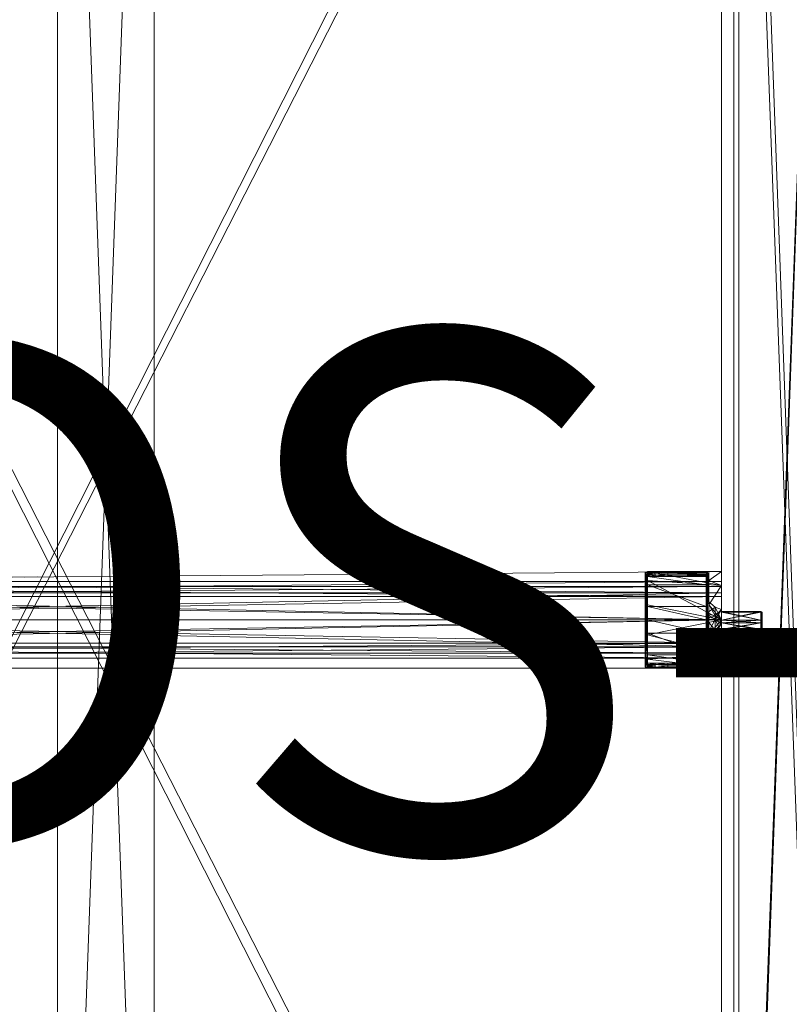
# Model space of a CAD drawing. Units: inches. Extents: x 23 to 173, y -55 to 65.
# Drawn here: x 40 to 46, y 41 to 49 of the extents above; entities that cross this region are included whole.
import ezdxf

# ---------------------------------------------------------------- set-up
doc = ezdxf.new("R2010")
doc.units = ezdxf.units.IN
doc.header["$LTSCALE"] = 0.400052
doc.header["$MEASUREMENT"] = 0
doc.linetypes.add('Dot', pattern=[6.35, 0, -6.35])
for name, color, linetype in [('CET color Black or White', 7, 'Continuous'), ('CET Default', 7, 'Continuous'), ('JSIItemTagLayerInfo', 7, 'Continuous')]:
    doc.layers.add(name, color=color, linetype=linetype)
for name, color, linetype, true_color in [('CET color cyan1', 4, 'Continuous', 0x00ffff), ('CET color Grey19', 7, 'Continuous', 0x4e2f17), ('CET color Grey20', 7, 'Continuous', 0x4f2f18), ('CET color Grey57', 7, 'Continuous', 0x919191)]:
    doc.layers.add(name, color=color, linetype=linetype, true_color=true_color)
doc.styles.add('Arial', font='arial.ttf')

# ---------------------------------------------------------------- blocks, each defined once
blk = doc.blocks.new('*C25')
at = {"layer": 'CET color Black or White', "linetype": 'Continuous', "lineweight": 18}
for points in [[(11.2205, 0), (11.2205, -21.2204), (12.0078, -21.2204), (12.0078, 0), (11.2205, 0)], [(0.75, -0.75), (0.75, -21.25), (11.125, -21.25), (11.125, -0.75), (0.75, -0.75)], [(0.7874, -0.7677), (0.7874, -21.2007), (11.2205, -21.2007), (11.2205, -0.7677), (0.7874, -0.7677)], [(0.875, -11.0725), (0.875, -11.3828), (0.5601, -11.3907), (0.5699, -11.5252), (0.875, -11.5252), (0.875, -11.8205), (11.125, -11.8205), (11.125, -11.5252), (11.4301, -11.5252), (11.44, -11.3907), (11.125, -11.3828), (11.125, -11.0725), (1.4629, -11.1512), (1.6034, -11.0725), (0.875, -11.0725)]]:
    blk.add_lwpolyline(points, close=True, dxfattribs=at)
at = {"layer": 'CET color Grey57', "linetype": 'Dot', "lineweight": 18}
for points in [[(11.2205, 0), (11.2205, -21.2204), (12.0078, -21.2204), (12.0078, 0), (11.2205, 0)], [(11.2205, 0), (11.2205, -21.2204), (12.0078, -21.2204), (12.0078, 0), (11.2205, 0)], [(11.2205, 0), (11.2205, -21.2204), (12.0078, -21.2204), (12.0078, 0), (11.2205, 0)], [(11.2205, 0), (11.2205, -21.2204), (12.0078, -21.2204), (12.0078, 0), (11.2205, 0)], [(11.2205, 0), (11.2205, -21.2204), (12.0078, -21.2204), (12.0078, 0), (11.2205, 0)], [(11.2205, 0), (11.2205, -21.2204), (12.0078, -21.2204), (12.0078, 0), (11.2205, 0)], [(11.2205, 0), (11.2205, -21.2204), (12.0078, -21.2204), (12.0078, 0), (11.2205, 0)], [(0.75, -0.75), (0.75, -21.25), (11.125, -21.25), (11.125, -0.75), (0.75, -0.75)], [(0.75, -0.75), (0.75, -21.25), (11.125, -21.25), (11.125, -0.75), (0.75, -0.75)], [(0.75, -0.75), (0.75, -21.25), (11.125, -21.25), (11.125, -0.75), (0.75, -0.75)], [(0.75, -0.75), (0.75, -21.25), (11.125, -21.25), (11.125, -0.75), (0.75, -0.75)], [(0.75, -0.75), (0.75, -21.25), (11.125, -21.25), (11.125, -0.75), (0.75, -0.75)], [(0.75, -0.75), (0.75, -21.25), (11.125, -21.25), (11.125, -0.75), (0.75, -0.75)], [(0.75, -0.75), (0.75, -21.25), (11.125, -21.25), (11.125, -0.75), (0.75, -0.75)], [(0.7874, -0.7677), (0.7874, -21.2007), (11.2205, -21.2007), (11.2205, -0.7677), (0.7874, -0.7677)], [(0.7874, -0.7677), (0.7874, -21.2007), (11.2205, -21.2007), (11.2205, -0.7677), (0.7874, -0.7677)], [(0.7874, -0.7677), (0.7874, -21.2007), (11.2205, -21.2007), (11.2205, -0.7677), (0.7874, -0.7677)], [(0.7874, -0.7677), (0.7874, -21.2007), (11.2205, -21.2007), (11.2205, -0.7677), (0.7874, -0.7677)], [(0.7874, -0.7677), (0.7874, -21.2007), (11.2205, -21.2007), (11.2205, -0.7677), (0.7874, -0.7677)], [(0.7874, -0.7677), (0.7874, -21.2007), (11.2205, -21.2007), (11.2205, -0.7677), (0.7874, -0.7677)], [(0.7874, -0.7677), (0.7874, -21.2007), (11.2205, -21.2007), (11.2205, -0.7677), (0.7874, -0.7677)], [(0.875, -11.0725), (0.875, -11.3828), (0.5601, -11.3907), (0.5699, -11.5252), (0.875, -11.5252), (0.875, -11.8205), (11.125, -11.8205), (11.125, -11.5252), (11.4301, -11.5252), (11.44, -11.3907), (11.125, -11.3828), (11.125, -11.0725), (1.4629, -11.1512), (1.6034, -11.0725), (0.875, -11.0725)], [(0.875, -11.0725), (0.875, -11.3828), (0.5601, -11.3907), (0.5699, -11.5252), (0.875, -11.5252), (0.875, -11.8205), (11.125, -11.8205), (11.125, -11.5252), (11.4301, -11.5252), (11.44, -11.3907), (11.125, -11.3828), (11.125, -11.0725), (1.4629, -11.1512), (1.6034, -11.0725), (0.875, -11.0725)], [(0.875, -11.0725), (0.875, -11.3828), (0.5601, -11.3907), (0.5699, -11.5252), (0.875, -11.5252), (0.875, -11.8205), (11.125, -11.8205), (11.125, -11.5252), (11.4301, -11.5252), (11.44, -11.3907), (11.125, -11.3828), (11.125, -11.0725), (1.4629, -11.1512), (1.6034, -11.0725), (0.875, -11.0725)], [(0.875, -11.0725), (0.875, -11.3828), (0.5601, -11.3907), (0.5699, -11.5252), (0.875, -11.5252), (0.875, -11.8205), (11.125, -11.8205), (11.125, -11.5252), (11.4301, -11.5252), (11.44, -11.3907), (11.125, -11.3828), (11.125, -11.0725), (1.4629, -11.1512), (1.6034, -11.0725), (0.875, -11.0725)], [(0.875, -11.0725), (0.875, -11.3828), (0.5601, -11.3907), (0.5699, -11.5252), (0.875, -11.5252), (0.875, -11.8205), (11.125, -11.8205), (11.125, -11.5252), (11.4301, -11.5252), (11.44, -11.3907), (11.125, -11.3828), (11.125, -11.0725), (1.4629, -11.1512), (1.6034, -11.0725), (0.875, -11.0725)], [(0.875, -11.0725), (0.875, -11.3828), (0.5601, -11.3907), (0.5699, -11.5252), (0.875, -11.5252), (0.875, -11.8205), (11.125, -11.8205), (11.125, -11.5252), (11.4301, -11.5252), (11.44, -11.3907), (11.125, -11.3828), (11.125, -11.0725), (1.4629, -11.1512), (1.6034, -11.0725), (0.875, -11.0725)], [(0.875, -11.0725), (0.875, -11.3828), (0.5601, -11.3907), (0.5699, -11.5252), (0.875, -11.5252), (0.875, -11.8205), (11.125, -11.8205), (11.125, -11.5252), (11.4301, -11.5252), (11.44, -11.3907), (11.125, -11.3828), (11.125, -11.0725), (1.4629, -11.1512), (1.6034, -11.0725), (0.875, -11.0725)]]:
    blk.add_lwpolyline(points, close=True, dxfattribs=at)
at = {"layer": 'JSIItemTagLayerInfo', "linetype": 'Continuous', "style": 'Arial'}
blk.add_attdef('ITEXT', (-11.4961, -13.2283), '', height=4, dxfattribs=at).dxf.unprotected_set("ltscale", 0)
blk = doc.blocks.new('*C3')
at = {"layer": 'CET color cyan1', "linetype": 'Continuous', "lineweight": 0}
mesh = blk.add_polyface(dxfattribs=at)
corners = [(0.875, -11.6274, 53.0782), (0.875, -11.4465, 53.1531), (11.125, -11.6274, 53.0782), (0.875, -11.6553, 53.106), (11.125, -11.6553, 53.106), (0.875, -11.4465, 53.1925), (11.125, -11.4465, 53.1925), (0.875, -11.2377, 53.106), (0.875, -11.2655, 53.0782), (11.125, -11.4465, 53.1531), (1.4459, -11.7172, 51.8147), (1.463, -11.791, 52.0113), (1.4459, -11.5499, 51.6931), (1.4459, -11.7491, 51.7916), (1.463, -11.8107, 52.0113), (1.4459, -11.8205, 52.0113), (1.4459, -11.7811, 52.0113), (1.4459, -11.5621, 51.6557), (1.4459, -11.3431, 51.6931), (1.463, -11.102, 52.0113), (1.4459, -11.1757, 51.8147), (1.4459, -11.331, 51.6557), (1.4459, -11.1439, 51.7916), (1.463, -11.0921, 52.0113), (1.463, -11.8008, 52.0113), (1.4459, -11.0725, 52.0113), (1.463, -11.0823, 52.0113), (1.4459, -11.1118, 52.0113), (0.875, -11.6274, 52.1257), (11.125, -11.4465, 52.0507), (0.875, -11.4465, 52.0507), (0.875, -11.6553, 52.0978), (11.125, -11.6553, 52.0978), (0.875, -11.7418, 52.3067), (0.875, -11.4465, 52.0113), (11.125, -11.4465, 52.0113), (0.875, -11.7024, 52.3067), (11.125, -11.6274, 52.1257), (1.4459, -11.7811, 52.5962), (1.463, -11.8107, 52.5962), (1.4459, -11.8205, 52.5962), (1.463, -11.791, 52.5962), (0.875, -11.2377, 52.0978), (11.125, -11.2377, 52.0978), (11.125, -11.2655, 52.1257), (0.875, -11.2655, 52.1257), (11.125, -11.1906, 52.3067), (0.875, -11.1906, 52.3067), (0.875, -11.1512, 52.3067), (11.125, -11.1512, 52.3067), (1.463, -11.102, 52.5962), (1.4459, -11.1118, 52.5962), (1.4459, -11.0725, 52.5962), (1.463, -11.0823, 52.5962), (1.4164, -11.8205, 52.6473), (1.438, -11.8205, 52.6257), (1.463, -11.8008, 52.5962), (1.4164, -11.7811, 52.6473), (1.438, -11.7811, 52.6257), (1.3868, -11.0921, 52.6723), (1.463, -11.0921, 52.5962), (1.4164, -11.0725, 52.6473), (1.438, -11.0725, 52.6257), (1.4164, -11.1118, 52.6473), (1.438, -11.1118, 52.6257)]
mesh.append_faces([[corners[k] for k in face] for face in [(10, 11, 12, 10), (13, 14, 15, 13), (10, 16, 11, 10), (13, 17, 14, 13), (18, 19, 20, 18), (21, 22, 23, 21), (22, 25, 26, 22), (22, 26, 23, 22), (20, 19, 27, 20)]])
mesh.append_faces([[corners[k] for k in face] for face in [(57, 58, 38, 57), (61, 62, 52, 61)]], dxfattribs={"vtx0": -1, "vtx1": -1, "vtx2": -1, "vtx3": -1})
mesh.append_faces([[corners[k] for k in face] for face in [(21, 24, 14, 21), (55, 39, 56, 55), (58, 41, 38, 58), (62, 53, 52, 62)]], dxfattribs={"vtx0": -1, "vtx2": -1, "vtx3": -1})
mesh.append_faces([[corners[k] for k in face] for face in [(18, 11, 19, 18), (28, 29, 30, 28), (15, 39, 40, 15), (11, 38, 41, 11), (14, 41, 39, 14), (30, 44, 45, 30), (45, 46, 47, 45), (27, 50, 51, 27), (26, 52, 53, 26), (19, 53, 50, 19), (59, 50, 60, 59)]], dxfattribs={"vtx0": -1, "vtx3": -1})
mesh.append_faces([[corners[k] for k in face] for face in [(0, 1, 2, 0), (3, 4, 5, 3), (5, 6, 7, 5), (1, 8, 9, 1), (17, 21, 14, 17), (31, 32, 33, 31), (28, 36, 37, 28), (16, 38, 11, 16), (11, 41, 14, 11), (25, 52, 26, 25), (54, 55, 56, 54)]], dxfattribs={"vtx1": -1})
mesh.append_faces([[corners[k] for k in face] for face in [(63, 64, 50, 63)]], dxfattribs={"vtx1": -1, "vtx2": -1})
mesh.append_faces([[corners[k] for k in face] for face in [(18, 12, 11, 18), (21, 23, 24, 21), (31, 34, 35, 31), (15, 14, 39, 15), (34, 42, 43, 34), (42, 48, 49, 42), (27, 19, 50, 27), (19, 26, 53, 19), (55, 40, 39, 55), (64, 51, 50, 64), (62, 60, 53, 62)]], dxfattribs={"vtx2": -1})
mesh = blk.add_polyface(dxfattribs=at)
corners = [(11.125, -11.6553, 53.106), (11.125, -11.4465, 53.1925), (0.875, -11.4465, 53.1925), (11.125, -11.6274, 53.0782), (0.875, -11.4465, 53.1531), (11.125, -11.4465, 53.1531), (0.875, -11.2655, 53.0782), (11.125, -11.2655, 53.0782), (11.125, -11.2377, 53.106), (0.875, -11.2377, 53.106), (10.5542, -11.7172, 51.8147), (10.5371, -11.791, 52.0113), (10.5542, -11.7811, 52.0113), (10.5542, -11.7491, 51.7916), (10.5371, -11.8107, 52.0113), (10.5542, -11.5621, 51.6557), (10.5371, -11.0823, 52.0113), (0.875, -11.6274, 52.1257), (11.125, -11.6274, 52.1257), (11.125, -11.4465, 52.0507), (0.875, -11.6553, 52.0978), (11.125, -11.4465, 52.0113), (11.125, -11.6553, 52.0978), (10.5371, -11.8008, 52.0113), (10.5456, -11.0971, 52.0113), (10.5371, -11.791, 52.5962), (10.5542, -11.7811, 52.5962), (10.5542, -11.1118, 52.0113), (10.5371, -11.8107, 52.5962), (10.5542, -11.8205, 52.0113), (0.875, -11.7024, 52.3067), (11.125, -11.7024, 52.3067), (11.125, -11.7418, 52.3067), (0.875, -11.7418, 52.3067), (0.875, -11.4465, 52.0113), (11.125, -11.2377, 52.0978), (0.875, -11.4465, 52.0507), (11.125, -11.2655, 52.1257), (0.875, -11.2377, 52.0978), (11.125, -11.1512, 52.3067), (0.875, -11.2655, 52.1257), (11.125, -11.1906, 52.3067), (10.5371, -11.102, 52.0113), (10.5371, -11.0823, 52.5962), (10.5542, -11.0725, 52.5962), (10.5542, -11.0725, 52.0113), (10.5371, -11.102, 52.5962), (11.125, -11.7418, 52.8972), (0.875, -11.7418, 52.8972), (0.875, -11.7024, 52.8972), (11.125, -11.7024, 52.8972), (0.875, -11.1906, 52.3067), (11.125, -11.1906, 52.8972), (0.875, -11.1906, 52.8972), (0.875, -11.1512, 52.3067), (0.875, -11.1512, 52.8972), (11.125, -11.1512, 52.8972), (10.5542, -11.8205, 52.5962), (10.5621, -11.8205, 52.6257), (10.5621, -11.7811, 52.6257), (10.5621, -11.0725, 52.6257), (10.5542, -11.1118, 52.5962), (10.5621, -11.1118, 52.6257), (0.875, -11.6553, 53.106), (0.875, -11.6274, 53.0782)]
mesh.append_faces([[corners[k] for k in face] for face in [(10, 11, 12, 10), (13, 14, 15, 13), (23, 11, 24, 23), (11, 27, 24, 11), (23, 24, 16, 23)]])
mesh.append_faces([[corners[k] for k in face] for face in [(25, 59, 26, 25), (43, 60, 44, 43)]], dxfattribs={"vtx0": -1, "vtx1": -1, "vtx3": -1})
mesh.append_faces([[corners[k] for k in face] for face in [(3, 4, 5, 3), (5, 6, 7, 5), (20, 21, 22, 20), (11, 26, 12, 11), (18, 30, 31, 18), (34, 35, 21, 34), (38, 39, 35, 38), (16, 44, 45, 16), (33, 47, 48, 33), (31, 49, 50, 31), (51, 52, 53, 51), (39, 55, 56, 39), (50, 64, 3, 50), (53, 7, 6, 53), (55, 8, 56, 55)]], dxfattribs={"vtx0": -1, "vtx3": -1})
mesh.append_faces([[corners[k] for k in face] for face in [(11, 14, 25, 11), (14, 29, 28, 14), (16, 42, 43, 16), (42, 27, 46, 42), (30, 49, 31, 30), (54, 55, 39, 54), (48, 47, 63, 48), (49, 64, 50, 49)]], dxfattribs={"vtx1": -1})
mesh.append_faces([[corners[k] for k in face] for face in [(0, 1, 2, 0), (1, 8, 9, 1), (15, 14, 16, 15), (17, 18, 19, 17), (11, 25, 26, 11), (14, 28, 25, 14), (22, 32, 33, 22), (36, 19, 37, 36), (40, 37, 41, 40), (16, 43, 44, 16), (42, 46, 43, 42), (33, 32, 47, 33), (51, 41, 52, 51), (28, 57, 58, 28), (46, 61, 62, 46), (47, 0, 63, 47), (53, 52, 7, 53), (55, 9, 8, 55)]], dxfattribs={"vtx2": -1})
mesh = blk.add_polyface(dxfattribs=at)
corners = [(10.5542, -11.7491, 51.7916), (10.5542, -11.8205, 52.0113), (10.5371, -11.8107, 52.0113), (10.5542, -11.7172, 51.8147), (10.5542, -11.5499, 51.6931), (10.5371, -11.791, 52.0113), (10.5542, -11.3431, 51.6931), (10.5542, -11.331, 51.6557), (10.5542, -11.5621, 51.6557), (10.5371, -11.0823, 52.0113), (10.5542, -11.1439, 51.7916), (10.5542, -11.1757, 51.8147), (10.5542, -11.1118, 52.0113), (10.5542, -11.0725, 52.0113), (10.5542, -11.8205, 52.5962), (10.5371, -11.8107, 52.5962), (10.7116, -11.8205, 52.6552), (10.5542, -11.0725, 52.5962), (10.7116, -11.0725, 52.6552), (10.5542, -11.1118, 52.5962), (10.5371, -11.102, 52.5962), (10.5371, -11.8008, 52.5962), (10.6131, -11.8008, 52.6723), (10.6131, -11.791, 52.6723), (10.5371, -11.791, 52.5962), (10.5621, -11.8205, 52.6257), (10.5837, -11.8205, 52.6473), (10.6131, -11.8107, 52.6723), (10.5621, -11.7811, 52.6257), (10.5542, -11.7811, 52.5962), (10.5837, -11.7811, 52.6473), (10.6131, -11.7811, 52.6552), (10.7116, -11.7811, 52.6552), (10.6131, -11.8205, 52.6552), (10.7116, -11.8008, 52.6749), (10.7116, -11.8107, 52.6723), (10.5371, -11.0823, 52.5962), (10.5371, -11.0921, 52.5962), (10.6131, -11.0823, 52.6723), (10.5621, -11.0725, 52.6257), (10.5621, -11.1118, 52.6257), (10.5837, -11.1118, 52.6473), (10.6131, -11.102, 52.6723), (10.6131, -11.0921, 52.6723), (10.7116, -11.1118, 52.6552), (10.5837, -11.0725, 52.6473), (10.6131, -11.0725, 52.6552), (10.6131, -11.1118, 52.6552), (10.7116, -11.102, 52.6723)]
mesh.append_faces([[corners[k] for k in face] for face in [(0, 1, 2, 0), (3, 4, 5, 3), (4, 6, 5, 4), (7, 9, 10, 7), (6, 11, 12, 6), (6, 12, 5, 6), (10, 9, 13, 10), (23, 27, 34, 23)]])
mesh.append_faces([[corners[k] for k in face] for face in [(15, 26, 27, 15), (24, 23, 28, 24), (29, 28, 30, 29), (28, 23, 30, 28), (36, 38, 39, 36), (20, 41, 42, 20), (17, 39, 45, 17), (39, 38, 45, 39)]], dxfattribs={"vtx0": -1, "vtx1": -1, "vtx2": -1, "vtx3": -1})
mesh.append_faces([[corners[k] for k in face] for face in [(1, 16, 14, 1), (21, 23, 24, 21), (29, 30, 31, 29), (14, 16, 25, 14), (20, 43, 37, 20), (19, 44, 40, 19), (17, 45, 46, 17)]], dxfattribs={"vtx0": -1, "vtx1": -1, "vtx3": -1})
mesh.append_faces([[corners[k] for k in face] for face in [(21, 22, 23, 21), (15, 25, 26, 15), (15, 27, 22, 15), (30, 23, 31, 30), (26, 33, 27, 26), (20, 40, 41, 20), (20, 42, 43, 20), (37, 43, 38, 37), (45, 38, 46, 45), (41, 47, 42, 41)]], dxfattribs={"vtx0": -1, "vtx2": -1, "vtx3": -1})
mesh.append_faces([[corners[k] for k in face] for face in [(25, 16, 26, 25), (23, 32, 31, 23), (40, 44, 41, 40), (47, 48, 42, 47)]], dxfattribs={"vtx0": -1, "vtx3": -1})
mesh.append_faces([[corners[k] for k in face] for face in [(7, 8, 9, 7), (27, 33, 35, 27)]], dxfattribs={"vtx1": -1})
mesh.append_faces([[corners[k] for k in face] for face in [(13, 17, 18, 13), (21, 15, 22, 21), (36, 37, 38, 36)]], dxfattribs={"vtx1": -1, "vtx2": -1})
mesh.append_faces([[corners[k] for k in face] for face in [(1, 14, 15, 1), (12, 19, 20, 12), (29, 31, 32, 29), (26, 16, 33, 26), (17, 46, 18, 17), (41, 44, 47, 41)]], dxfattribs={"vtx2": -1})
mesh = blk.add_polyface(dxfattribs=at)
corners = [(10.9398, -11.1118, 52.753), (11.0069, -11.1118, 52.8605), (11.0069, -11.1106, 52.8821), (10.9844, -11.0725, 52.8126), (11.0095, -11.0823, 52.9701), (11.0167, -11.0751, 52.9701), (11.0266, -11.0725, 52.9701), (10.5542, -11.4465, 51.6557), (10.5542, -11.331, 51.6557), (11.125, -11.4465, 51.6374), (10.5542, -11.1439, 51.7916), (10.5542, -11.3431, 51.6931), (10.5542, -11.4465, 51.6931), (11.0069, -11.4465, 51.6931), (11.0069, -11.3431, 51.6931), (10.5542, -11.1757, 51.8147), (11.0069, -11.5499, 51.6931), (11.0069, -11.1757, 51.8147), (11.125, -11.182, 51.7469), (10.5542, -11.0725, 52.0113), (10.5542, -11.1118, 52.0113), (11.0069, -11.7811, 52.0113), (11.0069, -11.5739, 52.2535), (11.0069, -11.3979, 52.1963), (11.0069, -11.1118, 52.0113), (11.125, -11.0725, 52.0113), (10.7116, -11.0725, 52.6552), (10.5542, -11.1118, 52.5962), (11.0069, -11.289, 52.346), (10.8357, -11.1118, 52.6807), (10.8691, -11.0725, 52.6974), (11.0069, -11.3979, 52.4958), (11.0069, -11.7811, 52.8605), (10.7116, -11.1118, 52.6552), (10.6131, -11.102, 52.6723), (10.7116, -11.102, 52.6723), (10.7116, -11.0921, 52.6749), (10.6131, -11.1118, 52.6552), (10.6131, -11.0823, 52.6723), (10.7116, -11.0823, 52.6723), (10.6131, -11.0725, 52.6552), (11.0069, -11.0921, 52.9701), (11.0069, -11.1074, 52.9045), (11.0069, -11.0976, 52.949), (11.0069, -11.1029, 52.927), (11.0069, -11.7954, 52.949), (11.0069, -11.0921, 53.1531)]
mesh.append_faces([[corners[k] for k in face] for face in [(0, 1, 2, 0), (3, 4, 5, 3), (3, 5, 6, 3), (8, 10, 9, 8), (9, 10, 18, 9), (10, 19, 18, 10), (18, 19, 25, 18), (34, 35, 36, 34), (34, 36, 38, 34), (38, 36, 39, 38), (39, 30, 26, 39), (33, 29, 2, 33), (33, 42, 35, 33), (33, 2, 42, 33), (35, 43, 36, 35), (35, 42, 44, 35), (35, 44, 43, 35), (36, 43, 41, 36), (29, 0, 2, 29)]])
mesh.append_faces([[corners[k] for k in face] for face in [(17, 21, 22, 17), (24, 29, 27, 24), (31, 32, 1, 31)]], dxfattribs={"vtx0": -1, "vtx1": -1, "vtx2": -1, "vtx3": -1})
mesh.append_faces([[corners[k] for k in face] for face in [(17, 23, 24, 17), (19, 26, 25, 19), (24, 28, 1, 24)]], dxfattribs={"vtx0": -1, "vtx1": -1, "vtx3": -1})
mesh.append_faces([[corners[k] for k in face] for face in [(17, 22, 23, 17), (24, 23, 28, 24), (24, 0, 29, 24), (25, 26, 30, 25), (27, 29, 33, 27), (45, 46, 41, 45)]], dxfattribs={"vtx0": -1, "vtx2": -1, "vtx3": -1})
mesh.append_faces([[corners[k] for k in face] for face in [(11, 13, 14, 11), (38, 26, 40, 38), (36, 4, 39, 36), (30, 4, 3, 30)]], dxfattribs={"vtx0": -1, "vtx3": -1})
mesh.append_faces([[corners[k] for k in face] for face in [(11, 14, 15, 11), (14, 16, 17, 14), (15, 17, 20, 15), (20, 24, 27, 20), (39, 4, 30, 39)]], dxfattribs={"vtx1": -1})
mesh.append_faces([[corners[k] for k in face] for face in [(11, 12, 13, 11), (28, 31, 1, 28)]], dxfattribs={"vtx1": -1, "vtx2": -1})
mesh.append_faces([[corners[k] for k in face] for face in [(7, 8, 9, 7), (14, 17, 15, 14), (17, 24, 20, 17), (24, 1, 0, 24), (37, 33, 35, 37), (38, 39, 26, 38), (36, 41, 4, 36)]], dxfattribs={"vtx2": -1})
mesh = blk.add_polyface(dxfattribs=at)
corners = [(10.9844, -11.0725, 52.8126), (11.0266, -11.0725, 52.9701), (11.125, -11.0725, 53.1531), (11.0069, -11.0921, 52.9701), (11.0069, -11.0921, 53.1531), (11.0095, -11.0823, 53.1531), (11.0095, -11.0823, 52.9701), (11.0167, -11.0751, 53.1531), (11.0167, -11.0751, 52.9701), (11.0266, -11.0725, 53.1531), (11.125, -11.1512, 52.8972), (11.125, -11.2377, 53.106), (11.125, -11.2655, 53.0782), (11.125, -11.1906, 52.8972), (11.0167, -11.8179, 53.1531), (11.125, -11.4709, 53.216), (11.125, -11.3828, 53.2446), (11.125, -11.4465, 53.1531), (11.125, -11.4465, 53.1925), (11.125, -11.3828, 53.3372), (11.0069, -11.1598, 53.3614), (11.0069, -11.337, 53.4901), (11.0069, -11.556, 53.4901), (11.0266, -11.1439, 53.373), (11.0266, -11.331, 53.5089), (11.125, -11.182, 53.4176), (11.0266, -11.4465, 53.5089), (11.125, -11.4465, 53.5272), (11.125, -11.0725, 52.0113), (10.8691, -11.0725, 52.6974), (11.0069, -11.3979, 52.1963), (11.0069, -11.4419, 52.2106), (11.076, -11.4161, 52.2524), (11.076, -11.4436, 52.2614), (11.076, -11.3481, 52.346), (11.0069, -11.289, 52.346), (11.076, -11.4161, 52.4396), (11.076, -11.4436, 52.4307), (11.0069, -11.3979, 52.4958), (11.125, -11.4494, 52.4307), (11.125, -11.3669, 52.2882), (11.0069, -11.4419, 52.4815), (11.125, -11.3669, 52.346), (11.125, -11.3669, 52.4039), (11.125, -11.4494, 52.2614), (11.0069, -11.7823, 52.8821), (11.0069, -11.1074, 52.9045), (11.0069, -11.1106, 52.8821), (11.0069, -11.1029, 52.927), (11.0069, -11.7855, 52.9045), (11.0069, -11.0976, 52.949)]
mesh.append_faces([[corners[k] for k in face] for face in [(4, 20, 5, 4), (5, 20, 21, 5), (7, 23, 9, 7), (7, 24, 23, 7), (9, 23, 2, 9), (2, 23, 25, 2), (24, 27, 25, 24), (24, 25, 23, 24), (30, 31, 32, 30), (31, 33, 32, 31), (36, 37, 38, 36), (33, 40, 32, 33), (36, 34, 39, 36), (32, 40, 42, 32), (32, 42, 34, 32), (34, 43, 39, 34), (34, 42, 43, 34), (33, 44, 40, 33)]])
mesh.append_faces([[corners[k] for k in face] for face in [(15, 2, 16, 15), (16, 2, 19, 16), (28, 0, 2, 28)]], dxfattribs={"vtx0": -1, "vtx1": -1, "vtx3": -1})
mesh.append_faces([[corners[k] for k in face] for face in [(10, 12, 13, 10), (17, 11, 18, 17), (28, 29, 0, 28), (45, 46, 47, 45), (45, 48, 46, 45), (49, 3, 50, 49), (49, 50, 48, 49)]], dxfattribs={"vtx0": -1, "vtx2": -1, "vtx3": -1})
mesh.append_faces([[corners[k] for k in face] for face in [(3, 5, 6, 3), (6, 7, 8, 6), (8, 9, 1, 8), (30, 34, 35, 30), (36, 35, 34, 36), (37, 41, 38, 37)]], dxfattribs={"vtx0": -1, "vtx3": -1})
mesh.append_faces([[corners[k] for k in face] for face in [(24, 26, 27, 24), (36, 39, 37, 36)]], dxfattribs={"vtx1": -1})
mesh.append_faces([[corners[k] for k in face] for face in [(0, 1, 2, 0), (10, 11, 12, 10), (17, 12, 11, 17), (2, 25, 19, 2)]], dxfattribs={"vtx1": -1, "vtx2": -1})
mesh.append_faces([[corners[k] for k in face] for face in [(3, 4, 5, 3), (6, 5, 7, 6), (8, 7, 9, 8), (1, 9, 2, 1), (14, 7, 5, 14), (5, 21, 22, 5), (30, 32, 34, 30), (36, 38, 35, 36)]], dxfattribs={"vtx2": -1})
mesh = blk.add_polyface(dxfattribs=at)
corners = [(11.0069, -11.8008, 53.1531), (11.0095, -11.8107, 53.1531), (11.0069, -11.7331, 53.3614), (11.0095, -11.0823, 53.1531), (11.0069, -11.556, 53.4901), (11.0167, -11.8179, 53.1531), (11.0266, -11.5621, 53.5089), (11.0266, -11.331, 53.5089), (11.0167, -11.0751, 53.1531), (11.0266, -11.7491, 53.373), (11.0266, -11.8205, 53.1531), (11.125, -11.8205, 53.1531), (11.125, -11.711, 53.4176), (11.125, -11.6553, 53.106), (11.125, -11.6274, 53.0782), (11.125, -11.4465, 53.1925), (11.125, -11.4709, 53.216), (11.125, -11.5253, 53.2909), (11.125, -11.4465, 53.5272), (11.0266, -11.4465, 53.5089), (11.125, -11.8205, 52.0113), (10.9844, -11.8205, 52.8126), (10.8691, -11.8205, 52.6974), (11.0069, -11.5739, 52.4386), (11.076, -11.5262, 52.4039), (11.076, -11.545, 52.346), (11.0069, -11.604, 52.346), (11.076, -11.5262, 52.2882), (11.0069, -11.5739, 52.2535), (11.0069, -11.4419, 52.4815), (11.076, -11.4436, 52.2614), (11.0069, -11.4419, 52.2106), (11.076, -11.4436, 52.4307), (11.125, -11.545, 52.346), (11.125, -11.4769, 52.4396), (11.125, -11.4494, 52.4307), (11.125, -11.4769, 52.2524), (11.125, -11.4494, 52.2614), (11.0266, -11.8205, 52.9701), (11.0069, -11.7954, 52.949), (11.0069, -11.337, 53.4901), (11.0069, -11.1598, 53.3614), (11.0069, -11.0921, 53.1531), (11.0069, -11.7823, 52.8821), (11.0069, -11.7855, 52.9045), (11.0069, -11.1029, 52.927), (11.0069, -11.7901, 52.927), (11.0069, -11.0921, 52.9701), (11.0069, -11.8008, 52.9701), (11.0095, -11.8107, 52.9701), (11.0167, -11.8179, 52.9701)]
mesh.append_faces([[corners[k] for k in face] for face in [(0, 1, 2, 0), (1, 4, 2, 1), (5, 9, 6, 5), (5, 10, 9, 5), (10, 11, 12, 10), (10, 12, 9, 10), (9, 18, 6, 9), (9, 12, 18, 9), (24, 32, 33, 24), (32, 34, 33, 32), (27, 25, 36, 27), (24, 33, 25, 24), (25, 33, 36, 25), (30, 27, 36, 30), (30, 36, 37, 30)]])
mesh.append_faces([[corners[k] for k in face] for face in [(13, 14, 15, 13), (11, 17, 12, 11), (21, 11, 38, 21), (46, 47, 44, 46)]], dxfattribs={"vtx0": -1, "vtx1": -1, "vtx3": -1})
mesh.append_faces([[corners[k] for k in face] for face in [(11, 16, 17, 11), (20, 21, 22, 20), (39, 2, 4, 39), (39, 4, 40, 39), (39, 40, 41, 39), (39, 41, 42, 39)]], dxfattribs={"vtx0": -1, "vtx2": -1, "vtx3": -1})
mesh.append_faces([[corners[k] for k in face] for face in [(5, 7, 8, 5), (23, 25, 26, 23), (26, 27, 28, 26), (28, 30, 31, 28), (32, 35, 34, 32), (38, 11, 10, 38)]], dxfattribs={"vtx0": -1, "vtx3": -1})
mesh.append_faces([[corners[k] for k in face] for face in [(1, 3, 4, 1), (1, 5, 3, 1), (6, 18, 19, 6), (23, 29, 24, 23), (48, 49, 0, 48), (49, 50, 1, 49), (50, 38, 5, 50)]], dxfattribs={"vtx1": -1})
mesh.append_faces([[corners[k] for k in face] for face in [(20, 11, 21, 20), (32, 24, 29, 32), (43, 44, 45, 43)]], dxfattribs={"vtx1": -1, "vtx2": -1})
mesh.append_faces([[corners[k] for k in face] for face in [(5, 6, 7, 5), (23, 24, 25, 23), (26, 25, 27, 26), (28, 27, 30, 28), (49, 1, 0, 49), (50, 5, 1, 50), (38, 10, 5, 38)]], dxfattribs={"vtx2": -1})
mesh = blk.add_polyface(dxfattribs=at)
corners = [(11.125, -11.3828, 53.2446), (11.125, -11.3828, 53.2909), (11.4301, -11.3828, 53.2446), (11.4301, -11.4489, 53.2232), (11.125, -11.4489, 53.2232), (11.4301, -11.3828, 53.2909), (11.4301, -11.3828, 53.3372), (11.44, -11.3908, 53.2504), (11.44, -11.4678, 53.2254), (11.4301, -11.4709, 53.216), (11.44, -11.3908, 53.3314), (11.125, -11.4709, 53.3658), (11.125, -11.3828, 53.3372), (11.125, -11.4465, 53.5272), (11.125, -11.182, 53.4176), (11.125, -11.4489, 53.3587), (11.4301, -11.4489, 53.3587), (11.4301, -11.4709, 53.3658), (11.44, -11.4678, 53.3565), (11.44, -11.5154, 53.2909), (11.125, -11.4465, 51.6374), (11.125, -11.182, 51.7469), (11.125, -11.4691, 51.9615), (11.125, -11.0725, 52.0113), (11.125, -11.3874, 51.9881), (11.125, -11.3874, 52.031), (11.4301, -11.3874, 51.9881), (11.4301, -11.4487, 51.9682), (11.125, -11.4487, 51.9682), (11.125, -11.4487, 52.0939), (11.4301, -11.4487, 52.0939), (11.4301, -11.3874, 52.074), (11.125, -11.3874, 52.074), (11.4301, -11.3874, 52.031), (11.125, -11.4465, 52.0507), (11.125, -11.4465, 52.0113), (11.125, -11.2655, 52.1257), (11.125, -11.2377, 52.0978), (11.125, -11.3669, 52.2882), (11.125, -11.4769, 52.2524), (11.4301, -11.4691, 52.1005), (11.44, -11.3953, 52.0682), (11.44, -11.4661, 52.0912), (11.44, -11.3953, 51.9939), (11.4301, -11.4691, 51.9615), (11.44, -11.4661, 51.9709), (11.125, -11.1906, 52.3067), (11.125, -11.1512, 52.3067), (11.125, -11.3669, 52.4039), (11.125, -11.4709, 53.216), (11.125, -11.0725, 53.1531), (11.125, -11.4769, 52.4396), (11.125, -11.1906, 52.8972), (11.125, -11.1512, 52.8972)]
mesh.append_faces([[corners[k] for k in face] for face in [(32, 23, 38, 32), (23, 49, 48, 23)]], dxfattribs={"vtx0": -1, "vtx1": -1, "vtx2": -1, "vtx3": -1})
mesh.append_faces([[corners[k] for k in face] for face in [(2, 1, 5, 2), (2, 8, 9, 2), (7, 6, 10, 7), (12, 5, 1, 12), (17, 10, 6, 17), (24, 23, 32, 24), (34, 35, 36, 34), (40, 41, 31, 40), (31, 43, 26, 31), (36, 37, 46, 36), (48, 49, 51, 48), (46, 47, 52, 46)]], dxfattribs={"vtx0": -1, "vtx1": -1, "vtx3": -1})
mesh.append_faces([[corners[k] for k in face] for face in [(2, 7, 8, 2), (12, 14, 13, 12), (17, 18, 10, 17), (25, 33, 26, 25), (32, 38, 39, 32), (40, 42, 41, 40), (31, 41, 43, 31), (26, 43, 45, 26), (23, 48, 38, 23)]], dxfattribs={"vtx0": -1, "vtx2": -1, "vtx3": -1})
mesh.append_faces([[corners[k] for k in face] for face in [(0, 3, 4, 0), (24, 27, 28, 24), (29, 31, 32, 29)]], dxfattribs={"vtx0": -1, "vtx3": -1})
mesh.append_faces([[corners[k] for k in face] for face in [(0, 1, 2, 0), (12, 15, 6, 12), (24, 25, 26, 24), (43, 41, 45, 43)]], dxfattribs={"vtx1": -1})
mesh.append_faces([[corners[k] for k in face] for face in [(2, 6, 7, 2), (11, 12, 13, 11), (20, 21, 22, 20), (21, 23, 22, 21), (25, 32, 33, 25), (24, 22, 23, 24), (35, 37, 36, 35), (44, 26, 45, 44), (37, 47, 46, 37), (23, 50, 49, 23), (47, 53, 52, 47)]], dxfattribs={"vtx1": -1, "vtx2": -1})
mesh.append_faces([[corners[k] for k in face] for face in [(0, 2, 3, 0), (8, 7, 10, 8), (12, 6, 5, 12), (15, 16, 6, 15), (10, 18, 19, 10), (24, 26, 27, 24), (29, 30, 31, 29), (32, 31, 33, 32)]], dxfattribs={"vtx2": -1})
mesh = blk.add_polyface(dxfattribs=at)
corners = [(10.5542, -11.7491, 51.7916), (10.5542, -11.5621, 51.6557), (11.125, -11.711, 51.7469), (11.125, -11.8205, 52.0113), (10.5542, -11.8205, 52.0113), (10.5542, -11.7172, 51.8147), (11.0069, -11.7811, 52.0113), (11.0069, -11.7172, 51.8147), (10.5542, -11.7811, 52.0113), (10.5542, -11.5499, 51.6931), (11.0069, -11.5499, 51.6931), (11.0069, -11.1757, 51.8147), (11.125, -11.4465, 51.6374), (10.5542, -11.4465, 51.6557), (10.5542, -11.4465, 51.6931), (11.0069, -11.4465, 51.6931), (10.8691, -11.8205, 52.6974), (10.7116, -11.8205, 52.6552), (10.5542, -11.7811, 52.5962), (11.0069, -11.5739, 52.4386), (11.0069, -11.604, 52.346), (11.0069, -11.5739, 52.2535), (11.0069, -11.7811, 52.8605), (10.7116, -11.7811, 52.6552), (10.8357, -11.7811, 52.6807), (10.9398, -11.7811, 52.753), (11.0069, -11.3979, 52.4958), (10.6131, -11.791, 52.6723), (10.7116, -11.791, 52.6723), (10.6131, -11.8107, 52.6723), (10.7116, -11.8107, 52.6723), (10.7116, -11.8008, 52.6749), (10.6131, -11.8205, 52.6552), (11.0069, -11.8008, 52.9701), (11.0095, -11.8107, 52.9701), (11.0167, -11.8179, 52.9701), (10.9844, -11.8205, 52.8126), (11.0069, -11.7901, 52.927), (11.0069, -11.7823, 52.8821), (11.0069, -11.7855, 52.9045), (11.0266, -11.8205, 52.9701), (11.0069, -11.1106, 52.8821), (11.0069, -11.1118, 52.8605), (11.0069, -11.7954, 52.949), (11.0069, -11.8008, 53.1531), (11.0069, -11.0921, 52.9701), (11.0069, -11.7331, 53.3614)]
mesh.append_faces([[corners[k] for k in face] for face in [(0, 1, 2, 0), (0, 2, 3, 0), (0, 3, 4, 0), (2, 1, 12, 2), (29, 30, 31, 29), (27, 31, 28, 27), (17, 16, 30, 17), (30, 35, 34, 30), (30, 16, 36, 30), (30, 36, 35, 30), (28, 24, 23, 28), (28, 37, 24, 28), (28, 31, 37, 28), (31, 33, 37, 31), (24, 37, 25, 24), (25, 38, 22, 25), (25, 39, 38, 25), (25, 37, 39, 25), (36, 40, 35, 36), (43, 33, 44, 43)]])
mesh.append_faces([[corners[k] for k in face] for face in [(6, 18, 23, 6)]], dxfattribs={"vtx0": -1, "vtx1": -1, "vtx2": -1, "vtx3": -1})
mesh.append_faces([[corners[k] for k in face] for face in [(7, 11, 10, 7), (19, 22, 26, 19), (43, 45, 37, 43)]], dxfattribs={"vtx0": -1, "vtx1": -1, "vtx3": -1})
mesh.append_faces([[corners[k] for k in face] for face in [(14, 10, 15, 14), (4, 16, 17, 4), (6, 19, 20, 6), (6, 20, 21, 6), (6, 23, 24, 6), (6, 24, 25, 6), (22, 41, 42, 22)]], dxfattribs={"vtx0": -1, "vtx2": -1, "vtx3": -1})
mesh.append_faces([[corners[k] for k in face] for face in [(5, 6, 7, 5), (13, 12, 1, 13), (6, 25, 22, 6), (30, 33, 31, 30)]], dxfattribs={"vtx0": -1, "vtx3": -1})
mesh.append_faces([[corners[k] for k in face] for face in [(5, 7, 9, 5), (8, 18, 6, 8)]], dxfattribs={"vtx1": -1})
mesh.append_faces([[corners[k] for k in face] for face in [(7, 6, 11, 7), (4, 3, 16, 4), (6, 22, 19, 6), (22, 38, 41, 22)]], dxfattribs={"vtx1": -1, "vtx2": -1})
mesh.append_faces([[corners[k] for k in face] for face in [(5, 8, 6, 5), (7, 10, 9, 7), (14, 9, 10, 14), (27, 28, 23, 27), (32, 17, 30, 32), (30, 34, 33, 30), (43, 44, 46, 43)]], dxfattribs={"vtx2": -1})
mesh = blk.add_polyface(dxfattribs=at)
corners = [(11.125, -11.6274, 53.0782), (11.125, -11.4465, 53.1531), (11.125, -11.4465, 53.1925), (11.125, -11.4709, 53.216), (11.4301, -11.4709, 53.216), (11.4301, -11.5253, 53.2909), (11.125, -11.5253, 53.2909), (11.125, -11.4489, 53.2232), (11.4301, -11.4489, 53.2232), (11.44, -11.4678, 53.2254), (11.44, -11.5154, 53.2909), (11.44, -11.3908, 53.3314), (11.125, -11.711, 53.4176), (11.125, -11.4709, 53.3658), (11.125, -11.4465, 53.5272), (11.4301, -11.4709, 53.3658), (11.4301, -11.4489, 53.3587), (11.125, -11.4489, 53.3587), (11.44, -11.4678, 53.3565), (11.125, -11.711, 51.7469), (11.125, -11.4465, 51.6374), (11.125, -11.4691, 51.9615), (11.125, -11.5196, 52.031), (11.125, -11.4769, 52.2524), (11.125, -11.545, 52.346), (11.125, -11.8205, 52.0113), (11.125, -11.6274, 52.1257), (11.125, -11.6553, 52.0978), (11.125, -11.4465, 52.0507), (11.125, -11.7024, 52.3067), (11.125, -11.7418, 52.3067), (11.125, -11.4465, 52.0113), (11.125, -11.8205, 53.1531), (11.125, -11.4487, 51.9682), (11.4301, -11.4691, 51.9615), (11.4301, -11.4487, 51.9682), (11.4301, -11.5196, 52.031), (11.4301, -11.4691, 52.1005), (11.125, -11.4691, 52.1005), (11.125, -11.4487, 52.0939), (11.4301, -11.4487, 52.0939), (11.125, -11.3874, 52.074), (11.44, -11.5098, 52.031), (11.44, -11.4661, 51.9709), (11.44, -11.4661, 52.0912), (11.44, -11.3953, 52.0682), (11.125, -11.7024, 52.8972), (11.125, -11.7418, 52.8972), (11.125, -11.4769, 52.4396), (11.125, -11.6553, 53.106)]
mesh.append_faces([[corners[k] for k in face] for face in [(19, 22, 23, 19), (48, 3, 32, 48)]], dxfattribs={"vtx0": -1, "vtx1": -1, "vtx2": -1, "vtx3": -1})
mesh.append_faces([[corners[k] for k in face] for face in [(4, 10, 5, 4), (9, 11, 10, 9), (12, 13, 14, 12), (5, 18, 15, 5), (19, 24, 25, 19), (26, 27, 28, 26), (25, 24, 32, 25), (38, 23, 22, 38), (34, 42, 36, 34), (43, 45, 42, 43), (48, 32, 24, 48)]], dxfattribs={"vtx0": -1, "vtx1": -1, "vtx3": -1})
mesh.append_faces([[corners[k] for k in face] for face in [(4, 9, 10, 4), (12, 6, 13, 12), (5, 10, 18, 5), (19, 21, 22, 19), (19, 23, 24, 19), (26, 30, 27, 26), (34, 43, 42, 34), (36, 42, 44, 36), (29, 47, 30, 29), (46, 49, 47, 46)]], dxfattribs={"vtx0": -1, "vtx2": -1, "vtx3": -1})
mesh.append_faces([[corners[k] for k in face] for face in [(3, 5, 6, 3), (7, 4, 3, 7), (6, 15, 13, 6), (13, 16, 17, 13), (33, 34, 21, 33), (22, 37, 38, 22), (42, 45, 44, 42)]], dxfattribs={"vtx0": -1, "vtx3": -1})
mesh.append_faces([[corners[k] for k in face] for face in [(22, 21, 36, 22), (39, 38, 40, 39)]], dxfattribs={"vtx1": -1})
mesh.append_faces([[corners[k] for k in face] for face in [(0, 1, 2, 0), (19, 20, 21, 19), (26, 29, 30, 26), (27, 31, 28, 27), (38, 41, 23, 38), (37, 36, 44, 37), (29, 46, 47, 29), (46, 0, 49, 46)]], dxfattribs={"vtx1": -1, "vtx2": -1})
mesh.append_faces([[corners[k] for k in face] for face in [(3, 4, 5, 3), (7, 8, 4, 7), (6, 5, 15, 6), (13, 15, 16, 13), (33, 35, 34, 33), (22, 36, 37, 22), (38, 37, 40, 38), (21, 34, 36, 21)]], dxfattribs={"vtx2": -1})
at = {"layer": 'CET color Grey19', "linetype": 'Continuous', "lineweight": 0}
mesh = blk.add_polyface(dxfattribs=at)
corners = [(6, -20.4724, 0.3626), (12.0079, -20.4724, 0.3626), (6, -21.2204, 0.3626), (6, 0, 0.3626), (6.748, 0, 0.3626), (6.748, -20.4724, 0.3626), (6.748, -20.472, 2.2125), (6, -20.4724, 2.2125), (12.0079, -21.2204, 0.3626), (12.0079, -21.2204, 2.2125), (6, -21.2204, 2.2125), (6, 0, 2.2125), (11.2598, -20.4724, 0.3626), (11.2594, 0, 0.3626), (12.0079, 0, 0.3626), (11.2598, -20.4724, 2.2129), (12.0079, -20.4724, 2.2129), (6.748, 0, 2.2129), (6.748, -0.748, 0.3626), (6.748, -0.748, 2.2129), (11.2594, -0.748, 0.3626), (11.2594, -0.748, 2.2125), (11.2594, 0, 2.2125), (12.0079, 0, 2.2129), (0.7874, -21.2007, 2.2129), (11.2205, -21.2007, 2.9807), (0.7874, -21.2007, 2.9807), (11.2205, -21.2007, 2.2129), (0.7874, -0.7677, 2.2129), (11.2205, -0.7677, 2.9807), (0.7874, -0.7677, 2.9807), (11.2205, -0.7677, 2.2129)]
mesh.append_faces([[corners[k] for k in face] for face in [(2, 7, 0, 2), (3, 17, 4, 3), (4, 17, 13, 4)]], dxfattribs={"vtx0": -1, "vtx1": -1, "vtx3": -1})
mesh.append_faces([[corners[k] for k in face] for face in [(0, 7, 11, 0), (1, 16, 9, 1), (13, 17, 22, 13), (13, 22, 23, 13)]], dxfattribs={"vtx0": -1, "vtx2": -1, "vtx3": -1})
mesh.append_faces([[corners[k] for k in face] for face in [(0, 4, 5, 0), (0, 6, 7, 0), (2, 1, 8, 2), (2, 9, 10, 2), (0, 11, 3, 0), (12, 14, 1, 12), (12, 16, 15, 12), (1, 7, 16, 1), (4, 19, 17, 4), (4, 20, 18, 4), (18, 21, 19, 18), (13, 15, 22, 13), (13, 23, 14, 13), (24, 25, 26, 24), (26, 29, 30, 26), (10, 16, 7, 10), (27, 29, 25, 27), (27, 28, 31, 27), (30, 31, 28, 30), (17, 21, 22, 17)]], dxfattribs={"vtx0": -1, "vtx3": -1})
mesh.append_faces([[corners[k] for k in face] for face in [(0, 1, 2, 0), (0, 7, 1, 0), (5, 4, 6, 5), (12, 15, 13, 12), (8, 1, 9, 8), (20, 13, 21, 20), (24, 26, 28, 24), (24, 28, 27, 24), (7, 6, 11, 7), (15, 16, 22, 15), (19, 21, 17, 19)]], dxfattribs={"vtx1": -1})
mesh.append_faces([[corners[k] for k in face] for face in [(1, 14, 16, 1)]], dxfattribs={"vtx1": -1, "vtx2": -1})
mesh.append_faces([[corners[k] for k in face] for face in [(0, 3, 4, 0), (0, 5, 6, 0), (2, 8, 9, 2), (2, 10, 7, 2), (12, 13, 14, 12), (12, 1, 16, 12), (3, 11, 17, 3), (4, 18, 19, 4), (4, 13, 20, 4), (18, 20, 21, 18), (4, 17, 6, 4), (13, 22, 21, 13), (14, 23, 16, 14), (24, 27, 25, 24), (26, 25, 29, 26), (26, 30, 28, 26), (10, 9, 16, 10), (6, 17, 11, 6), (27, 31, 29, 27), (16, 23, 22, 16), (30, 29, 31, 30)]], dxfattribs={"vtx2": -1})
at = {"layer": 'CET color Grey20', "linetype": 'Continuous', "lineweight": 0}
mesh = blk.add_polyface(dxfattribs=at)
corners = [(11.2204, 0, 2.213), (11.2204, -21.2204, 70.5002), (11.2204, 0, 70.5002), (12.0078, 0, 70.5002), (12.0078, 0, 2.213), (12.0078, -21.2204, 70.5002), (0, -21.2204, 70.5002), (0.7874, -21.2204, 70.5002), (0, 0, 70.5002), (0.7874, 0, 70.5002), (0, -21.2204, 2.213), (0, 0, 2.213), (0.7874, 0, 2.213), (0.7874, -21.2204, 2.213), (11.2204, -21.2204, 2.213), (12.0078, -21.2204, 2.213)]
mesh.append_faces([[corners[k] for k in face] for face in [(0, 1, 2, 0), (0, 3, 4, 0), (10, 12, 13, 10), (14, 4, 15, 14), (11, 6, 8, 11), (11, 9, 12, 11)]], dxfattribs={"vtx0": -1, "vtx3": -1})
mesh.append_faces([[corners[k] for k in face] for face in [(6, 7, 8, 6), (1, 5, 2, 1), (10, 6, 11, 10), (10, 13, 6, 10), (13, 12, 7, 13), (14, 15, 1, 14), (14, 1, 0, 14), (15, 4, 5, 15)]], dxfattribs={"vtx1": -1})
mesh.append_faces([[corners[k] for k in face] for face in [(0, 2, 3, 0), (4, 3, 5, 4), (7, 9, 8, 7), (5, 3, 2, 5), (10, 11, 12, 10), (13, 7, 6, 13), (14, 0, 4, 14), (15, 5, 1, 15), (11, 8, 9, 11), (12, 9, 7, 12)]], dxfattribs={"vtx2": -1})
mesh = blk.add_polyface(dxfattribs=at)
corners = [(11.125, -21.25, 60.6563), (11.125, -0.7812, 59.9063), (11.125, -0.75, 60.6563), (11.125, -21.25, 59.9063), (0.75, -0.7812, 59.9063), (0.75, -0.75, 60.6563), (0.75, -21.25, 59.9063), (0.75, -21.25, 60.6563)]
mesh.append_faces([[corners[k] for k in face] for face in [(0, 1, 2, 0), (3, 4, 1, 3), (5, 1, 4, 5), (6, 0, 7, 6), (7, 2, 5, 7), (6, 5, 4, 6)]], dxfattribs={"vtx0": -1, "vtx3": -1})
mesh.append_faces([[corners[k] for k in face] for face in [(6, 4, 3, 6), (7, 5, 6, 7)]], dxfattribs={"vtx1": -1})
mesh.append_faces([[corners[k] for k in face] for face in [(5, 2, 1, 5), (6, 3, 0, 6), (7, 0, 2, 7), (0, 3, 1, 0)]], dxfattribs={"vtx2": -1})
mesh = blk.add_polyface(dxfattribs=at)
corners = [(11.2204, -21.2007, 69.7522), (11.2204, -0.7678, 69.7522), (11.2204, -0.7678, 70.5002), (11.2204, -21.2007, 70.5002), (0.7874, -0.7678, 70.5002), (0.7874, -0.7678, 69.7522), (0.7874, -21.2007, 70.5002), (0.7874, -21.2007, 69.7522)]
mesh.append_faces([[corners[k] for k in face] for face in [(6, 5, 7, 6), (7, 1, 0, 7), (6, 0, 3, 6)]], dxfattribs={"vtx0": -1, "vtx3": -1})
mesh.append_faces([[corners[k] for k in face] for face in [(5, 4, 1, 5), (6, 3, 4, 6), (7, 0, 6, 7), (3, 0, 2, 3)]], dxfattribs={"vtx1": -1})
mesh.append_faces([[corners[k] for k in face] for face in [(0, 1, 2, 0), (3, 2, 4, 3), (4, 2, 1, 4), (6, 4, 5, 6), (7, 5, 1, 7)]], dxfattribs={"vtx2": -1})
blk = doc.blocks.new('*C23')
at = {"layer": 'CET Default', "linetype": 'Continuous', "lineweight": 0}
blk.add_blockref('*C3', (34.2836, 55.4907, 0), dxfattribs=at)

msp = doc.modelspace()

# ---------------------------------------------------------------- block references
at = {"layer": 'CET Default', "linetype": 'Continuous', "lineweight": 0}
msp.add_blockref('*C25', (34.2836, 55.4907), dxfattribs=at).add_auto_attribs({'ITEXT': 'AP6-ADS-1L-2212L'})
msp.add_blockref('*C23', (0, 0), dxfattribs=at)

doc.saveas('drawing.dxf')
